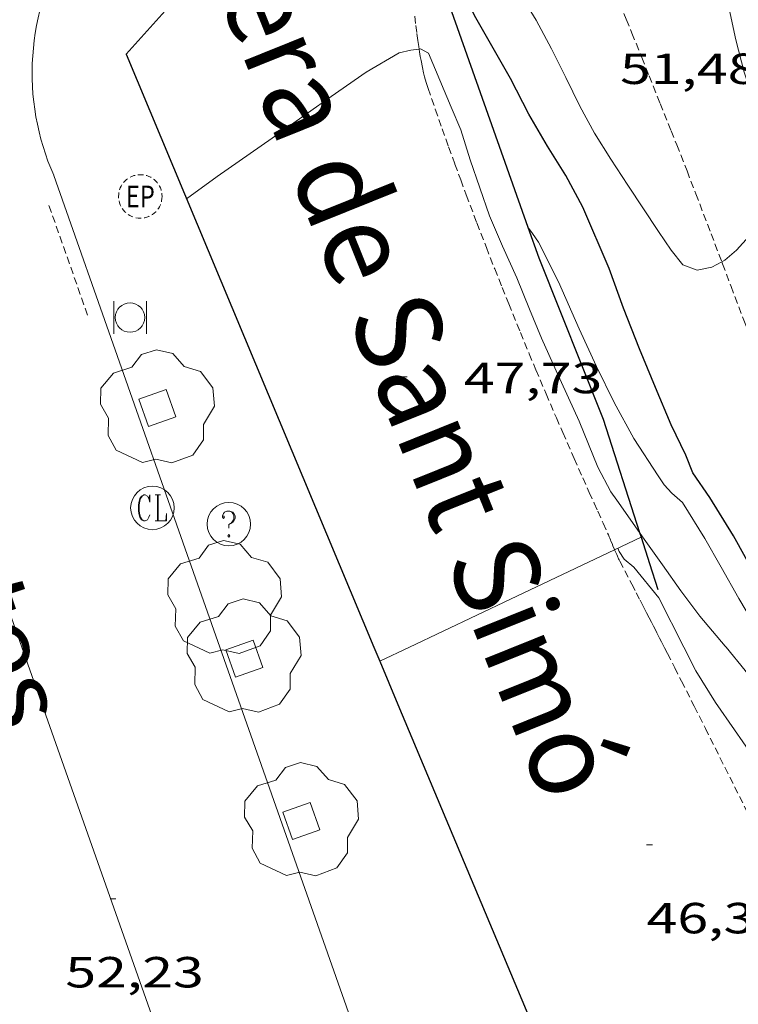
# Model space of a CAD drawing. Units: inches. Extents: x 453994 to 455009, y 4599498 to 4600017.
# Drawn here: x 454384 to 454409, y 4599783 to 4599817 of the extents above; entities that cross this region are included whole.
import ezdxf
from ezdxf.enums import TextEntityAlignment as Align

# ---------------------------------------------------------------- set-up
doc = ezdxf.new("R2010")
doc.units = ezdxf.units.IN
doc.header["$MEASUREMENT"] = 0
for name, pattern in [('DGN Style 1', [6.793133050000001, 0.01130305, -6.78183]), ('DGN Style 2', [11.303049999999999, 6.78183, -4.52122]), ('TRAZOS2', [0.375, 0.25, -0.125])]:
    doc.linetypes.add(name, pattern=pattern)
for name, color, linetype, lineweight in [('ARBRE', 7, 'Continuous', 0), ('BARANA', 7, 'Continuous', 0), ('CORBA DE NIVELL', 7, 'Continuous', 0), ('CORBA MESTRA', 7, 'Continuous', 0), ('CORRIOL', 7, 'Continuous', 0), ('COTA ALTIMETRICA', 7, 'Continuous', 0), ('EIX VIA URBANA PAVIMENTADA', 7, 'Continuous', 0), ('ESCOCELL', 7, 'Continuous', 0), ('MUR', 7, 'Continuous', 0), ('MUR CONTENCIO', 7, 'Continuous', 0), ('PAPERERA', 7, 'Continuous', 0), ('RAMBLA INUNDABLE', 7, 'Continuous', 0), ('REBAIX DE VORERA VIANANTS', 7, 'Continuous', 0), ('REGISTRE CLAVEGUERAM', 7, 'Continuous', 0), ('REGISTRE ENLLUMENAT PUBLIC', 7, 'Continuous', 0), ('REGISTRE SENSE IDENTIFICAR', 7, 'Continuous', 0), ('TEXT DE AVINGUDA-PASSEIG', 7, 'Continuous', 0), ('TEXT DE RIERA I TORRENT', 7, 'Continuous', 0), ('VORERA', 7, 'Continuous', 0)]:
    doc.layers.add(name, color=color, linetype=linetype, lineweight=lineweight)
doc.styles.add('Style-Arial', font='ARIAL.TTF')
doc.linetypes.add('barana', pattern='A,3.4,-0.6,[8,dgnlstyle-mataro.shx,S=0.00644,R=0,X=0,Y=0],-0.6,3.4', length=8)

# ---------------------------------------------------------------- blocks, each defined once
blk = doc.blocks.new('COTA')
at = {"color": 0, "linetype": 'ByBlock', "lineweight": -2}
blk.add_line((0, 0), (0.2, 0), dxfattribs=at)
blk = doc.blocks.new('ESCOSE')
at = {"color": 0, "linetype": 'ByBlock', "lineweight": -2, "flags": 128}
blk.add_lwpolyline([(-0.5, -0.5), (0.5, -0.5), (0.5, 0.5), (-0.5, 0.5)], close=True, dxfattribs=at)
blk = doc.blocks.new('ARBRE')
at = {"color": 0, "linetype": 'ByBlock', "lineweight": -2, "flags": 128}
blk.add_lwpolyline([(-0.507, -1.872), (-1.415, -1.448), (-1.697, -0.9400000000000001), (-1.675, -0.342), (-1.951, 0.138), (-1.943, 0.686), (-1.511, 1.208), (-0.871, 1.406), (-0.543, 1.846), (-0.027, 2.012), (0.541, 1.882), (0.933, 1.428), (1.495, 1.262), (1.921, 0.6940000000000001), (1.969, 0.068), (1.593, -0.562), (1.593, -1.098), (1.229, -1.618), (0.505, -1.886), (-0.049, -1.762), (-0.507, -1.872)], dxfattribs=at)
blk = doc.blocks.new('REPC')
at = {"color": 0, "linetype": 'ByBlock', "lineweight": -2}
blk.add_circle((0.001121296942234039, 0.0002408043146133423), 1, dxfattribs=at)
at = {"color": 0, "linetype": 'ByBlock', "lineweight": -2, "style": 'Style-Arial', "width": 0.7999964000072}
blk.add_text('EP', height=1.000002, dxfattribs=at).set_placement((-0.0001425146484374409, 1.000000000033197e-06), align=Align.MIDDLE_CENTER)
blk = doc.blocks.new('RCLAVC')
at = {"color": 0, "linetype": 'ByBlock', "lineweight": -2, "flags": 128}
for points in [[(-0.158, 0.43), (-0.122, 0.26), (-0.122, 0.6), (-0.158, 0.43), (-0.228, 0.544), (-0.332, 0.6), (-0.402, 0.6), (-0.508, 0.544), (-0.578, 0.43), (-0.612, 0.316), (-0.648, 0.146), (-0.648, -0.146), (-0.612, -0.316), (-0.578, -0.43), (-0.508, -0.544), (-0.402, -0.6), (-0.332, -0.6), (-0.228, -0.544), (-0.158, -0.43), (-0.122, -0.316)], [(-0.402, 0.6), (-0.472, 0.544), (-0.542, 0.43), (-0.578, 0.316), (-0.612, 0.146), (-0.612, -0.146), (-0.578, -0.316), (-0.542, -0.43), (-0.472, -0.544), (-0.402, -0.6)], [(0.122, 0.6), (0.368, 0.6)], [(0.226, 0.6), (0.226, -0.6)], [(0.262, 0.6), (0.262, -0.6)], [(0.122, -0.6), (0.648, -0.6), (0.648, -0.26), (0.612, -0.6)]]:
    blk.add_lwpolyline(points, dxfattribs=at)
at = {"color": 0, "linetype": 'ByBlock', "lineweight": -2}
blk.add_circle((-0.001401012718677521, -0.0007607361078262329), 1, dxfattribs=at)
blk = doc.blocks.new('RDESCC')
at = {"color": 0, "linetype": 'ByBlock', "lineweight": -2, "flags": 128}
for points in [[(-0.24, 0.374), (-0.194, 0.316), (-0.24, 0.26), (-0.288, 0.316), (-0.288, 0.374), (-0.24, 0.486), (-0.194, 0.544), (-0.1, 0.6), (0.042, 0.6), (0.184, 0.544), (0.232, 0.486), (0.286, 0.374), (0.286, 0.26), (0.232, 0.146), (0.184, 0.09), (-0.004, -0.024), (-0.004, -0.194)], [(0.042, 0.6), (0.138, 0.544), (0.184, 0.486), (0.232, 0.374), (0.232, 0.26), (0.184, 0.146), (0.09, 0.034)], [(-0.004, -0.486), (-0.052, -0.544), (-0.004, -0.6), (0.042, -0.544), (-0.004, -0.486)]]:
    blk.add_lwpolyline(points, dxfattribs=at)
at = {"color": 0, "linetype": 'ByBlock', "lineweight": -2}
blk.add_circle((-0.001613611161708832, -0.001560736298561096), 1, dxfattribs=at)
blk = doc.blocks.new('PAPERE')
at = {"color": 0, "linetype": 'ByBlock', "lineweight": -2, "flags": 128}
for points in [[(-0.749, 0.752), (-0.749, -0.748)], [(0.751, -0.748), (0.751, 0.752)]]:
    blk.add_lwpolyline(points, dxfattribs=at)
at = {"color": 0, "linetype": 'ByBlock', "lineweight": -2}
blk.add_circle((0, 0), 0.675, dxfattribs=at)

msp = doc.modelspace()

# ---------------------------------------------------------------- linework, layer by layer
at = {"layer": 'BARANA', "color": 7, "linetype": 'barana', "lineweight": 0}
for points, elevation in [([(454388.0104535479, 4599815.927339391), (454395.6635584916, 4599824.435211027)], 54.03308377275243), ([(454396.5443117722, 4599795.498242967), (454388.0104535479, 4599815.927339391)], 52.69108169217361)]:
    msp.add_lwpolyline(points, dxfattribs=dict(at, elevation=elevation))
for points in [[(454396.5443117731, 4599795.498242964, 52.69108169212641), (454396.7500103287, 4599795.008573939, 52.65760444502766)], [(454396.7500103287, 4599795.008573939, 52.65760444502766), (454404.6564883429, 4599776.187064154, 51.37083255995747)]]:
    msp.add_polyline3d(points, dxfattribs=at)
at = {"layer": 'CORBA DE NIVELL', "color": 30, "linetype": 'Continuous', "lineweight": 0, "flags": 128}
for points, elevation in [([(454408.5392910072, 4599808.770190302), (454408.1944291482, 4599808.587174863), (454407.6884276049, 4599808.487178546), (454407.2024281945, 4599808.664182509), (454406.7914313814, 4599809.168186408), (454406.3554356449, 4599809.819190727), (454405.2974460991, 4599811.413201225), (454404.7134519466, 4599812.303207037), (454404.1534578844, 4599813.200212676), (454403.6464641851, 4599814.134217971), (454403.1664709678, 4599815.126223151), (454402.6734776621, 4599816.109228416), (454402.1404843018, 4599817.093233986), (454401.5524907198, 4599818.059239945), (454400.6004996691, 4599819.433249298), (454400.4145020212, 4599819.781251248), (454399.9385067614, 4599820.503255978)], 51.00007907040001), ([(454401.8553990531, 4599809.968842223), (454401.8544298124, 4599809.970225112)], 49.0000759696), ([(454405.7080977554, 4599799.443007513), (454405.8693544331, 4599799.215177974), (454406.4953487266, 4599798.33517186), (454407.1243428882, 4599797.437165694), (454407.7813373207, 4599796.569159364), (454408.6613308396, 4599795.535151083), (454408.6913306054, 4599795.498150798)], 48.0000744192), ([(454407.2283283373, 4599795.498161899), (454406.3743398969, 4599797.196171011), (454405.5053465999, 4599798.25717925), (454405.1793481052, 4599798.522182134), (454405.0073498493, 4599798.78718385), (454404.9573506443, 4599798.902184408)], 47.00007286880001), ([(454419.2388794959, 4599776.802961555), (454418.9132065391, 4599777.058044651), (454418.3132104193, 4599777.692050185), (454417.838215457, 4599778.453054969), (454416.9052267651, 4599780.134064655), (454416.3062331813, 4599781.1020707), (454415.7822397363, 4599782.073076182), (454415.2842469084, 4599783.120081585), (454414.7672540359, 4599784.165087127), (454414.2262603217, 4599785.104092687), (454413.6292660808, 4599785.985098584), (454413.0552714051, 4599786.804104208), (454412.4632769063, 4599787.65011001), (454411.88528227, 4599788.475115675), (454410.8182922854, 4599790.013126156), (454410.194298086, 4599790.905132274), (454409.5563040091, 4599791.816138526), (454408.9803094593, 4599792.652144194), (454408.3243155517, 4599793.589150623), (454407.6423227345, 4599794.675157482), (454407.2283283373, 4599795.498161899)], 47.00007286880001)]:
    msp.add_lwpolyline(points, dxfattribs=dict(at, elevation=elevation))
at = {"layer": 'CORBA DE NIVELL', "color": 30, "linetype": 'Continuous', "lineweight": 0}
for points, elevation in [([(454408.7924975741, 4599817.483184118), (454409.0234898211, 4599816.414180707), (454409.3104818591, 4599815.306176812), (454409.6554747457, 4599814.298172631), (454410.2894625035, 4599812.555165119), (454410.4224570419, 4599811.808162951), (454410.2954509115, 4599811.026162703), (454409.935444731, 4599810.285164285), (454409.4794392287, 4599809.653166765), (454409.050434952, 4599809.177169283), (454408.6504316913, 4599808.829171778), (454408.5392910072, 4599808.770190302)], 51.00007907040001), ([(454390.0914189808, 4599810.946315877), (454391.1514264438, 4599811.713309024), (454393.0384394002, 4599813.035296756), (454394.2574477622, 4599813.888288829), (454395.0764533872, 4599814.462283505), (454396.2824616609, 4599815.306275663), (454397.4194684541, 4599815.969268064), (454397.8274697847, 4599816.061265111), (454398.1077957595, 4599816.100697176)], 48.0000744192), ([(454398.1077957595, 4599816.100697176), (454398.1544706407, 4599816.1072627), (454398.4314699093, 4599815.954260362), (454399.2104570118, 4599814.095251569), (454399.5454516736, 4599813.32324783), (454399.8674442514, 4599812.279243769), (454400.5284307005, 4599810.358235775), (454400.9804234344, 4599809.308230718), (454401.47141591, 4599808.216225299), (454401.9134084235, 4599807.139220275), (454402.3294014961, 4599806.141215572), (454402.8363937082, 4599805.011209972), (454403.6233818474, 4599803.287201327), (454404.2723707439, 4599801.691193929), (454404.7203649967, 4599800.842189214), (454404.9173631624, 4599800.560187282), (454405.7080977554, 4599799.443007513)], 48.0000744192), ([(454410.1323328395, 4599795.498139865), (454409.820336271, 4599796.014143032), (454409.1273439677, 4599797.170150083), (454408.5153512513, 4599798.255156408), (454407.9533578386, 4599799.238162197), (454407.190366087, 4599800.481169913), (454406.8213679278, 4599800.799173205), (454406.5573697492, 4599801.093175665), (454406.3453717043, 4599801.39417774), (454405.504380158, 4599802.680186115), (454404.8343886037, 4599803.930193136), (454404.2193970588, 4599805.170199726), (454403.6204059105, 4599806.459206269), (454402.912417135, 4599808.083214158), (454402.2174264449, 4599809.452221554), (454402.0114283562, 4599809.746223574), (454401.8553990531, 4599809.968842223)], 49.0000759696), ([(454408.6913306054, 4599795.498150798), (454409.3513254902, 4599794.689144537), (454409.9773197838, 4599793.809138423), (454410.5863138158, 4599792.898132388), (454411.1573076598, 4599791.970126618), (454411.7233012381, 4599791.008120831), (454412.3892948424, 4599790.02911426), (454413.439286045, 4599788.655104164), (454414.3342784793, 4599787.475095544), (454415.1192711907, 4599786.35408785), (454415.6992656936, 4599785.511082143), (454416.2922584943, 4599784.441075983), (454417.105247774, 4599782.862067367), (454417.6732407029, 4599781.814061432), (454418.4234205953, 4599780.539218516)], 48.0000744192)]:
    msp.add_lwpolyline(points, dxfattribs=dict(at, elevation=elevation))
at = {"layer": 'CORBA MESTRA', "color": 30, "linetype": 'Continuous', "lineweight": 30, "elevation": 50.00007752, "flags": 128}
for points in [[(454406.2513947006, 4599804.444183182), (454405.6994039514, 4599805.776189435), (454405.152413688, 4599807.171195748), (454404.6594233414, 4599808.544201618), (454403.7464379659, 4599810.658211823), (454403.161445299, 4599811.744217945), (454402.5354519615, 4599812.750224255), (454401.890459323, 4599813.852230857), (454401.2524676817, 4599815.084237608), (454400.5634757793, 4599816.292244708), (454400.015482244, 4599817.256250362), (454399.781485895, 4599817.785252958), (454399.2484938019, 4599818.936258786), (454398.597504083, 4599820.424266031), (454398.2935075496, 4599820.943269143), (454397.9825104286, 4599821.386272189)], [(454411.174334455, 4599795.498131959), (454410.5003413845, 4599796.549138702), (454409.7113507155, 4599797.940146845), (454408.9403600973, 4599799.334154856), (454408.1333688616, 4599800.654163026), (454407.5373744022, 4599801.506168869), (454407.3053786633, 4599802.115171574), (454406.8003857943, 4599803.158177023), (454406.2513947006, 4599804.444183182)]]:
    msp.add_lwpolyline(points, dxfattribs=at)
at = {"layer": 'CORRIOL', "color": 7, "linetype": 'TRAZOS2', "lineweight": 0}
for points in [[(454402.9900965428, 4599822.682339142, 51.95632052403877), (454403.0405271706, 4599822.559235631, 51.93408051847362), (454403.1815247792, 4599822.215234026, 51.87308042389921), (454403.4285205943, 4599821.613231219, 51.77208026730882), (454403.6125174501, 4599821.161229123, 51.70208015878082), (454403.7515150858, 4599820.82122754, 51.65408008436162), (454403.8555133122, 4599820.566226356, 51.61908003009761), (454404.0115106481, 4599820.183224579, 51.57207995722881), (454404.1675079763, 4599819.7992228, 51.52907989056162), (454404.3325051516, 4599819.39322092, 51.48807982699521), (454404.4865025071, 4599819.013219162, 51.45207977118081), (454404.77549753, 4599818.298215861, 51.39007967505601), (454405.0284931801, 4599817.673212972, 51.34107959908641), (454405.2494893724, 4599817.126210447, 51.30207953862081), (454405.443486031, 4599816.64620823, 51.27107949055841), (454405.7824801907, 4599815.807204358, 51.22207941458881), (454406.0364757967, 4599815.176201452, 51.19007936497601), (454406.417469202, 4599814.229197093, 51.14807929985922), (454406.7974625982, 4599813.28119274, 51.11307924559521), (454406.9884592599, 4599812.802190548, 51.09707922078881), (454407.3414529859, 4599811.903186477, 51.07107918047841), (454407.6464474875, 4599811.116182942, 51.05107914947041), (454408.1734378337, 4599809.736176803, 51.02007910140802), (454408.5392910072, 4599808.770190302, 50.99767947878473)], [(454408.5392910072, 4599808.770190302, 50.99767947878473), (454408.5654305884, 4599808.701172225, 50.99607906419841), (454408.8584251547, 4599807.925168797, 50.97807903629121), (454409.3004170081, 4599806.76116364, 50.94507898512801), (454409.5224129363, 4599806.179161053, 50.92607895567041), (454409.7454088736, 4599805.59815846, 50.90507892311201), (454409.9734047732, 4599805.01115582, 50.88207888745281), (454410.1904009441, 4599804.462153323, 50.86007885334401), (454410.6023937828, 4599803.434148603, 50.81807878822721), (454410.9673875428, 4599802.537144442, 50.77807872621121), (454411.2893820934, 4599801.753140784, 50.74207867039682), (454411.8543725592, 4599800.38113437, 50.67507856652002), (454412.2763654134, 4599799.353129574, 50.62007848124802), (454412.5913600366, 4599798.580125986, 50.57507841148001), (454412.8253559986, 4599798.000123311, 50.54007835721601), (454413.1733499219, 4599797.128119318, 50.485078271944), (454413.3443468713, 4599796.691117343, 50.45507822543201), (454413.5143438189, 4599796.254115376, 50.42507817892002), (454413.5753426616, 4599796.089114658, 50.41307816031522), (454413.6313415344, 4599795.929113984, 50.40207814326081), (454413.6823404299, 4599795.773113355, 50.39007812465601), (454413.7293393419, 4599795.620112762, 50.37907810760161), (454413.7643384704, 4599795.498112307, 50.36907809209761)]]:
    msp.add_polyline3d(points, dxfattribs=at)
at = {"layer": 'EIX VIA URBANA PAVIMENTADA', "color": 1, "linetype": 'Continuous', "lineweight": 20, "extrusion": (0.01808805841577786, -0.05119724593260534, 0.9985247438855303), "elevation": -227225.3222536578, "flags": 128}
msp.add_lwpolyline([(1960725.290113657, 4179542.992569963), (1960725.290113657, 4179534.520880488)], dxfattribs=at)
at = {"layer": 'EIX VIA URBANA PAVIMENTADA', "color": 1, "linetype": 'Continuous', "lineweight": 20, "extrusion": (0.01806407599001654, -0.05112728437547125, 0.9985287627059206), "elevation": -226914.410426751, "flags": 128}
msp.add_lwpolyline([(1960778.792056151, 4179526.312940229), (1960778.792056152, 4179497.285493465)], dxfattribs=at)
at = {"layer": 'MUR', "color": 1, "linetype": 'Continuous', "lineweight": 20, "flags": 128}
for points, elevation in [([(454404.8460267987, 4599798.849939484), (454405.7593547784, 4599799.283178918)], 47.61180511965283), ([(454396.7500103287, 4599795.008573939), (454397.7813136913, 4599795.498233583)], 47.6980664689049)]:
    msp.add_lwpolyline(points, dxfattribs=dict(at, elevation=elevation))
at = {"layer": 'MUR', "color": 1, "linetype": 'Continuous', "lineweight": 20}
for points, elevation in [([(454397.7813136909, 4599795.498233581), (454401.2543315795, 4599797.146209784), (454404.8460267987, 4599798.849939484)], 47.68707393393925), ([(454396.7493083734, 4599795.008240653), (454396.7500103287, 4599795.008573939)], 47.69807395095995)]:
    msp.add_lwpolyline(points, dxfattribs=dict(at, elevation=elevation))
at = {"layer": 'MUR CONTENCIO', "color": 1, "linetype": 'Continuous', "lineweight": 30, "elevation": 53.91197445312989}
msp.add_lwpolyline([(454395.6635584916, 4599824.435211027), (454388.0104535479, 4599815.927339391)], dxfattribs=at)
at = {"layer": 'MUR CONTENCIO', "color": 1, "linetype": 'Continuous', "lineweight": 30, "elevation": 54.03308377278154, "flags": 128}
msp.add_lwpolyline([(454388.0104535479, 4599815.927339391), (454396.5443117722, 4599795.498242967)], dxfattribs=at)
at = {"layer": 'MUR CONTENCIO', "color": 1, "linetype": 'Continuous', "lineweight": 30, "extrusion": (-0.8086031981145686, -0.3061950077545794, 0.5023997265376096), "elevation": -1775845.247426802, "flags": 128}
msp.add_lwpolyline([(-4140791.946754443, 1031917.512637928), (-4140791.001798097, 1031917.415487011), (-4140790.055552415, 1031917.319492652)], dxfattribs=at)
at = {"layer": 'MUR CONTENCIO', "color": 1, "linetype": 'Continuous', "lineweight": 30, "extrusion": (0.02320960026518146, -0.05547778776290416, 0.9981901269399857), "elevation": -244587.5205314062, "flags": 128}
msp.add_lwpolyline([(2194457.924357002, 4060680.510818615), (2194457.924357002, 4060679.978700322)], dxfattribs=at)
at = {"layer": 'MUR CONTENCIO', "color": 1, "linetype": 'Continuous', "lineweight": 30}
for points in [[(454397.0395753747, 4599824.491233985, 50.07183198957654), (454399.0234860098, 4599817.955258973, 49.43307664092321), (454401.8553990531, 4599809.968842223, 48.88911163859877)], [(454401.8553990531, 4599809.968842223, 48.88911163859877), (454402.2304223601, 4599808.911220618, 48.81707568587681), (454404.4553836078, 4599803.349195112, 48.70507551223201), (454405.7080977554, 4599799.443007513, 48.34289421828544)], [(454405.7080977554, 4599799.443007513, 48.34289421828544), (454405.7593547785, 4599799.283178913, 48.32807492773122)], [(454396.749308373, 4599795.008240649, 52.65908164251361), (454397.3692980743, 4599793.524233645, 52.56108149057441), (454404.6554494253, 4599776.186340634, 51.3723497075498)]]:
    msp.add_polyline3d(points, dxfattribs=at)
at = {"layer": 'RAMBLA INUNDABLE', "color": 5, "linetype": 'TRAZOS2', "lineweight": 0}
for points in [[(454397.956478847, 4599817.229265943, 48.04607449051841), (454397.9974765205, 4599816.914265144, 48.01807444710721), (454398.0324744882, 4599816.63926445, 47.99607441299841), (454398.0644727091, 4599816.398263835, 47.97707438354082), (454398.0944711623, 4599816.188263281, 47.96207436028482), (454398.1077957595, 4599816.100697176, 47.95636353391113)], [(454398.1077957595, 4599816.100697176, 47.95636353391113), (454398.1224698096, 4599816.004262784, 47.95007434168001), (454398.1484686359, 4599815.844262337, 47.94007432617601), (454398.17346762, 4599815.705261934, 47.93207431377281), (454398.2224658522, 4599815.462261185, 47.91807429206721), (454398.2634645424, 4599815.281260592, 47.91007427966402), (454398.2974635784, 4599815.147260127, 47.90407427036162), (454398.3534621401, 4599814.946259391, 47.89607425795841), (454398.3844614294, 4599814.846259001, 47.89207425175682), (454398.4174607294, 4599814.747258596, 47.88907424710561), (454398.6654556661, 4599814.029255602, 47.86907421609761), (454398.9014509331, 4599813.357252769, 47.85207418974082), (454399.126446517, 4599812.729250089, 47.83707416648482), (454399.3394423781, 4599812.140247558, 47.82507414788001), (454399.5424385197, 4599811.590245166, 47.81507413237601), (454399.7344349023, 4599811.074242909, 47.80607411842242), (454400.0994281461, 4599810.109238643, 47.79107409516642), (454400.4254222552, 4599809.266234863, 47.77907407656162), (454400.7134171174, 4599808.530231537, 47.76907406105762), (454400.9694126355, 4599807.887228598, 47.76007404710401), (454401.1964087156, 4599807.324226002, 47.75307403625121), (454401.5974018787, 4599806.341221435, 47.74007401609601), (454401.9023967672, 4599805.605217979, 47.72907399904161), (454402.133392937, 4599805.053215371, 47.72007398508801), (454402.4833871972, 4599804.225211432, 47.70607396338242), (454402.8383814726, 4599803.398207457, 47.6890739370256), (454403.0603779396, 4599802.88720498, 47.67807391997122), (454403.4543717747, 4599801.994200606, 47.65507388431201), (454403.7513671667, 4599801.326197317, 47.63307385020321), (454403.9733637399, 4599800.829194861, 47.61207381764481), (454404.1393611823, 4599800.458193026, 47.59407378973761), (454404.2633592728, 4599800.181191657, 47.57807376493122), (454404.4483564335, 4599799.769189615, 47.5520737246208), (454404.6303536124, 4599799.360187599, 47.52107367655841), (454404.656353205, 4599799.30118731, 47.51307366415521), (454404.679352831, 4599799.247187052, 47.50107364555041), (454404.7013524857, 4599799.197186808, 47.48607362229442), (454404.7203521586, 4599799.15018659, 47.46807359438722), (454404.7573515558, 4599799.063186175, 47.430073535472), (454404.7883510272, 4599798.987185822, 47.39007347345601), (454404.8433501186, 4599798.856185202, 47.31507335717601), (454404.8460267987, 4599798.849939484, 47.31144065558689)], [(454404.8460267987, 4599798.849939484, 47.31144065558689), (454404.8853494401, 4599798.758184731, 47.25807326880321), (454404.9183489222, 4599798.683184365, 47.21707320523681), (454404.9443485375, 4599798.627184081, 47.18807316027521), (454404.9853479638, 4599798.543183639, 47.15107310291042), (454405.0063476701, 4599798.500183413, 47.13507307810401), (454405.0283473779, 4599798.457183179, 47.12107305639841), (454405.4373420178, 4599797.667178851, 46.89507270600802), (454405.5913400031, 4599797.370177222, 46.81307257887521), (454405.7263382472, 4599797.111175796, 46.74507247344801), (454405.8433366987, 4599796.883174554, 46.68907238662561), (454405.9473353424, 4599796.683173456, 46.64307231530721), (454406.0373341617, 4599796.509172503, 46.60607225794241), (454406.1163331232, 4599796.356171667, 46.57607221143041), (454406.185332206, 4599796.221170934, 46.5520721742208), (454406.306330618, 4599795.987169653, 46.51507211685601), (454406.3963294146, 4599795.810168695, 46.49107207964641), (454406.4643285185, 4599795.678167975, 46.47707205794082), (454406.5563272954, 4599795.498166998, 46.46207203468482)], [(454406.5563272954, 4599795.498166998, 46.46207203468482), (454406.5663271591, 4599795.47816689, 46.46007203158401), (454406.6683258073, 4599795.279165808, 46.44907201452961), (454406.9183224771, 4599794.789163152, 46.43207198817281), (454407.1513193328, 4599794.327160667, 46.42007196956801), (454407.590313435, 4599793.460155993, 46.40107194011042), (454407.9743082487, 4599792.698151898, 46.39007192305601), (454409.3162900325, 4599790.023137568, 46.36207187964481), (454409.6522854851, 4599789.355133982, 46.35107186259041), (454409.9032820804, 4599788.855131303, 46.34207184863681), (454410.2812769833, 4599788.106127273, 46.32307181917921), (454410.4702744462, 4599787.733125261, 46.31107180057441), (454410.6592719091, 4599787.360123251, 46.29707177886882), (454410.7522706952, 4599787.181122267, 46.29007176801601), (454410.8442695251, 4599787.0081213, 46.28307175716321), (454410.9352684067, 4599786.842120353, 46.27607174631042), (454411.1162662669, 4599786.523118485, 46.26307172615521)]]:
    msp.add_polyline3d(points, dxfattribs=at)
at = {"layer": 'REBAIX DE VORERA VIANANTS', "color": 1, "linetype": 'TRAZOS2', "lineweight": 0, "extrusion": (0.01966027964498286, -0.05577445879502402, 0.9982498099926708), "elevation": -247565.1495763334}
msp.add_lwpolyline([(1957733.325260585, 4179798.602047518), (1957733.325260585, 4179794.594473714)], dxfattribs=at)
at = {"layer": 'VORERA', "color": 1, "linetype": 'Continuous', "lineweight": 0, "extrusion": (0.05932848380761441, -0.05030805576282649, 0.9969700248926514), "elevation": -204396.1358386313, "flags": 128}
msp.add_lwpolyline([(3802187.868422079, 2620381.456762346), (3802187.607976365, 2620381.412818406), (3802187.349006969, 2620381.360816957), (3802187.092276606, 2620381.301636144), (3802186.83702256, 2620381.234475604), (3802186.583244835, 2620381.159335345), (3802186.333115591, 2620381.07674452), (3802186.084462668, 2620380.986251759), (3802185.839458231, 2620380.888308437), (3802185.597455538, 2620380.783752736), (3802185.358338616, 2620380.671179478), (3802185.122870181, 2620380.551077867), (3802184.891166203, 2620380.425008661), (3802184.66311071, 2620380.291566675), (3802184.439466415, 2620380.151318905), (3802184.220880058, 2620380.003582731), (3802184.006058159, 2620379.849801177), (3802183.796410171, 2620379.689858613), (3802183.591173383, 2620379.523188052), (3802183.39187322, 2620379.35107905), (3802183.196984254, 2620379.172164262), (3802183.008031914, 2620378.987811034), (3802182.82436946, 2620378.798701981), (3802182.647290369, 2620378.603394084), (3802182.475385192, 2620378.401925184), (3802182.310942064, 2620378.196307399), (3802182.151026109, 2620377.985366798), (3802181.998572209, 2620377.770199529), (3802181.852817645, 2620377.550238598), (3802181.713762421, 2620377.325484008), (3802181.581522507, 2620377.097263149), (3802181.455335195, 2620376.865009033), (3802181.33737265, 2620376.629173028), (3802181.334736586, 2620376.623023144)], dxfattribs=at)
at = {"layer": 'VORERA', "color": 1, "linetype": 'Continuous', "lineweight": 0, "extrusion": (0.943338945835192, 0.3308763324857569, 0.02514927178515363), "elevation": 1950609.743097011, "flags": 128}
msp.add_lwpolyline([(4190161.472357125, -49018.30963886753), (4190147.834934475, -49019.1178957662), (4190144.241750341, -49019.31595871912)], dxfattribs=at)
at = {"layer": 'VORERA', "color": 1, "linetype": 'Continuous', "lineweight": 0, "extrusion": (0.01944247599398572, -0.05475418801034965, 0.9983105574031312), "elevation": -242970.7387704752, "flags": 128}
msp.add_lwpolyline([(1967355.39891513, 4175530.547434428), (1967355.39891513, 4175469.29470441)], dxfattribs=at)
at = {"layer": 'VORERA', "color": 1, "linetype": 'Continuous', "lineweight": 0, "extrusion": (-0.8692783110667314, -0.3273745542821472, 0.3703796958764566), "elevation": -1900828.970165358, "flags": 128}
msp.add_lwpolyline([(-4144501.429432091, 757988.8915037301), (-4144487.882412163, 757988.091065139), (-4144463.138229731, 757986.5193529128), (-4144445.912933888, 757985.3065373536), (-4144410.57651312, 757983.2373765801)], dxfattribs=at)

# ---------------------------------------------------------------- block references
at = {"layer": 'ARBRE', "color": 3, "linetype": 'Continuous', "lineweight": 0, "xscale": 1.000001550400009, "yscale": 1.000001550399986, "zscale": 1.0000015504, "rotation": 359.9995652666707}
for p in [(454389.08236268, 4599803.732312348, 53.09108231228641), (454391.3973164113, 4599797.161284596, 52.52608143631041), (454392.0693021567, 4599795.14527637, 53.09108231228641), (454394.0462624357, 4599789.506252629, 52.24008099289601)]:
    msp.add_blockref('ARBRE', p, dxfattribs=at)
at = {"layer": 'COTA ALTIMETRICA', "color": 7, "linetype": 'Continuous', "lineweight": 0, "xscale": 1.000001550400009, "yscale": 1.000001550399986, "zscale": 1.0000015504, "rotation": 359.9995652666707}
for p in [(454397.5003839179, 4599804.81125015, 47.7260739943904), (454405.9492746679, 4599788.686161042, 46.36607188584641), (454387.4582318568, 4599786.822298454, 52.23008097739202)]:
    msp.add_blockref('COTA', p, dxfattribs=at)
at = {"layer": 'ESCOCELL', "color": 1, "linetype": 'Continuous', "lineweight": 0, "zscale": 1.0000015504, "rotation": 289.404998410033}
for p in [(454389.08236268, 4599803.732312348, 53.09108231228641), (454392.0873018584, 4599795.102276169, 52.62608159135041), (454394.0462624357, 4599789.506252629, 52.24008099289601)]:
    msp.add_blockref('ESCOSE', p, dxfattribs=at)
at = {"layer": 'PAPERERA', "color": 7, "linetype": 'Continuous', "lineweight": 0, "xscale": 0.7500011627999923, "yscale": 0.7500011628000038, "zscale": 0.7500011628000001, "rotation": 359.9995652666702}
msp.add_blockref('PAPERE', (454388.1433848897, 4599806.85132431, 53.28408261151362), dxfattribs=at)
at = {"layer": 'REGISTRE CLAVEGUERAM', "color": 7, "linetype": 'Continuous', "lineweight": 0, "xscale": 0.7500011627999923, "yscale": 0.7500011628000038, "zscale": 0.7500011628000001, "rotation": 359.9995652666702}
msp.add_blockref('RCLAVC', (454388.9163363291, 4599800.293308276, 52.90208201926081), dxfattribs=at)
at = {"layer": 'REGISTRE ENLLUMENAT PUBLIC', "color": 1, "linetype": 'TRAZOS2', "lineweight": 0, "xscale": 0.7500011627999923, "yscale": 0.7500011628000038, "zscale": 0.7500011628000001, "rotation": 359.9995652666702}
msp.add_blockref('REPC', (454388.4984170953, 4599811.023328084, 51.46507979133602), dxfattribs=at)
at = {"layer": 'REGISTRE SENSE IDENTIFICAR', "color": 7, "linetype": 'Continuous', "lineweight": 0, "xscale": 0.7500011627999923, "yscale": 0.7500011628000038, "zscale": 0.7500011628000001, "rotation": 359.9995652666702}
msp.add_blockref('RDESCC', (454391.551336188, 4599799.736287419, 52.81908189057761), dxfattribs=at)

# ---------------------------------------------------------------- texts
at = {"layer": 'COTA ALTIMETRICA', "color": 7, "linetype": 'Continuous', "lineweight": 0, "style": 'Style-Arial', "width": 1.333331428571429}
for s, p in [('51,48', (454405.0324800902, 4599815.947210265, 51.47807981149121)), ('47,73', (454399.6503909084, 4599805.293234583, 47.7260739943904)), ('46,37', (454405.9492594928, 4599786.686157942, 46.36607188584641)), ('52,23', (454385.914214288, 4599784.822307068, 52.23008097739202))]:
    msp.add_text(s, height=1.05000162792, rotation=359.99956526667, dxfattribs=at).set_placement(p, align=Align.TOP_LEFT)
at = {"layer": 'TEXT DE AVINGUDA-PASSEIG', "color": 7, "linetype": 'DGN Style 1', "lineweight": 0, "style": 'Style-Arial', "width": 1.118371685230356}
msp.add_text('Rda. M.Cervantes', height=2.449947798393178, rotation=288.4294874888922, dxfattribs=at).set_placement((454380.121825509, 4599807.231803434), align=Align.MIDDLE_CENTER)
at = {"layer": 'TEXT DE RIERA I TORRENT', "color": 5, "linetype": 'DGN Style 2', "lineweight": 20, "style": 'Style-Arial', "width": 0.9491525768457107}
msp.add_text('Riera de Sant Simó', height=2.950006573683101, rotation=291.9167430636811, dxfattribs=at).set_placement((454397.5178518025, 4599806.162930748), align=Align.MIDDLE_CENTER)

doc.saveas('drawing.dxf')
